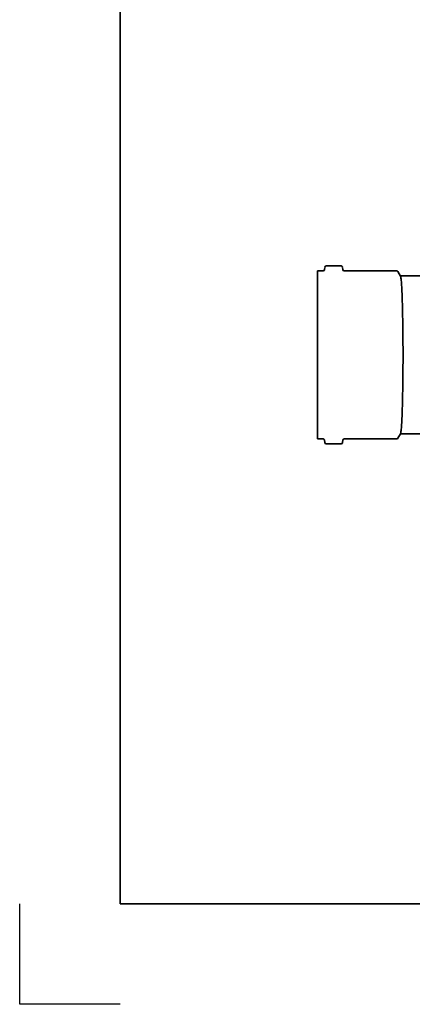
# Model space of a CAD drawing. Units: millimetres. Extents: x 0 to 420, y 0 to 297.
# Drawn here: x 0 to 39, y 0 to 98 of the extents above; entities that cross this region are included whole.
import ezdxf

# ---------------------------------------------------------------- set-up
doc = ezdxf.new("R2010")
doc.units = ezdxf.units.MM
doc.layers.add('Viewport', color=7, linetype='Continuous')
doc.layers.add('Visible Edges(kwh)', color=7, linetype='Continuous', lineweight=35)

msp = doc.modelspace()

# ---------------------------------------------------------------- linework, layer by layer
for p, q in [((10, 10), (10, 287)), ((0, 0), (0, 10)), ((410, 10), (10, 10)), ((10, 0), (0, 0))]:
    msp.add_line(p, q)
at = {"layer": 'Viewport', "linetype": 'Continuous'}
msp.add_lwpolyline([(10, 10), (410, 10), (410, 287), (10, 287)], close=True, dxfattribs=at)
at = {"layer": 'Visible Edges(kwh)'}
for p, q in [((29.696, 56.344), (29.696, 73.094)), ((29.696, 73.094), (30.236, 73.094)), ((30.385, 73.228), (30.409, 73.449)), ((30.558, 73.584), (32.035, 73.584)), ((32.207, 73.228), (32.184, 73.449)), ((32.356, 73.094), (37.572, 73.094)), ((37.955, 72.581), (37.702, 73.019)), ((37.947, 72.594), (41.96, 72.594)), ((29.696, 56.344), (30.236, 56.344)), ((30.385, 56.209), (30.409, 55.988)), ((32.207, 56.209), (32.184, 55.988)), ((32.356, 56.344), (37.572, 56.344)), ((37.955, 56.857), (37.702, 56.419)), ((37.947, 56.844), (41.96, 56.844)), ((30.558, 55.854), (32.035, 55.854))]:
    msp.add_line(p, q, dxfattribs=at)
for centre, start, end in [((30.236, 73.244), 270, 354), ((30.558, 73.434), 90, 174), ((32.035, 73.434), 6, 90), ((32.356, 73.244), 186, 270), ((37.572, 72.944), 30, 90), ((30.236, 56.194), 6, 90), ((30.558, 56.004), 186, 270), ((32.035, 56.004), 270, 354), ((32.356, 56.194), 90, 174), ((37.572, 56.494), 270, 330)]:
    msp.add_arc(centre, 0.15, start, end, dxfattribs=at)
msp.add_open_spline([(37.955, 72.581), (37.971, 72.553), (37.987, 72.48), (38.02, 72.232), (38.037, 72.058), (38.068, 71.619), (38.083, 71.353), (38.111, 70.75), (38.124, 70.413), (38.146, 69.713), (38.156, 69.328), (38.174, 68.496), (38.182, 68.049), (38.195, 67.12), (38.199, 66.638), (38.206, 65.671), (38.207, 65.187), (38.207, 64.251), (38.206, 63.766), (38.199, 62.8), (38.195, 62.317), (38.182, 61.389), (38.174, 60.941), (38.156, 60.109), (38.146, 59.724), (38.124, 59.025), (38.111, 58.688), (38.083, 58.085), (38.068, 57.819), (38.037, 57.379), (38.02, 57.206), (37.987, 56.958), (37.971, 56.884), (37.955, 56.857)], degree=3, knots=[24.644688, 24.644688, 24.644688, 24.644688, 27.546631, 27.546631, 30.448574, 30.448574, 33.350517, 33.350517, 36.252461, 36.252461, 39.059546, 39.059546, 41.866631, 41.866631, 44.673717, 44.673717, 47.480802, 47.480802, 50.287887, 50.287887, 53.094972, 53.094972, 55.902058, 55.902058, 58.709143, 58.709143, 61.611086, 61.611086, 64.513029, 64.513029, 67.414973, 67.414973, 70.316916, 70.316916, 70.316916, 70.316916], dxfattribs=at)

doc.saveas('drawing.dxf')
